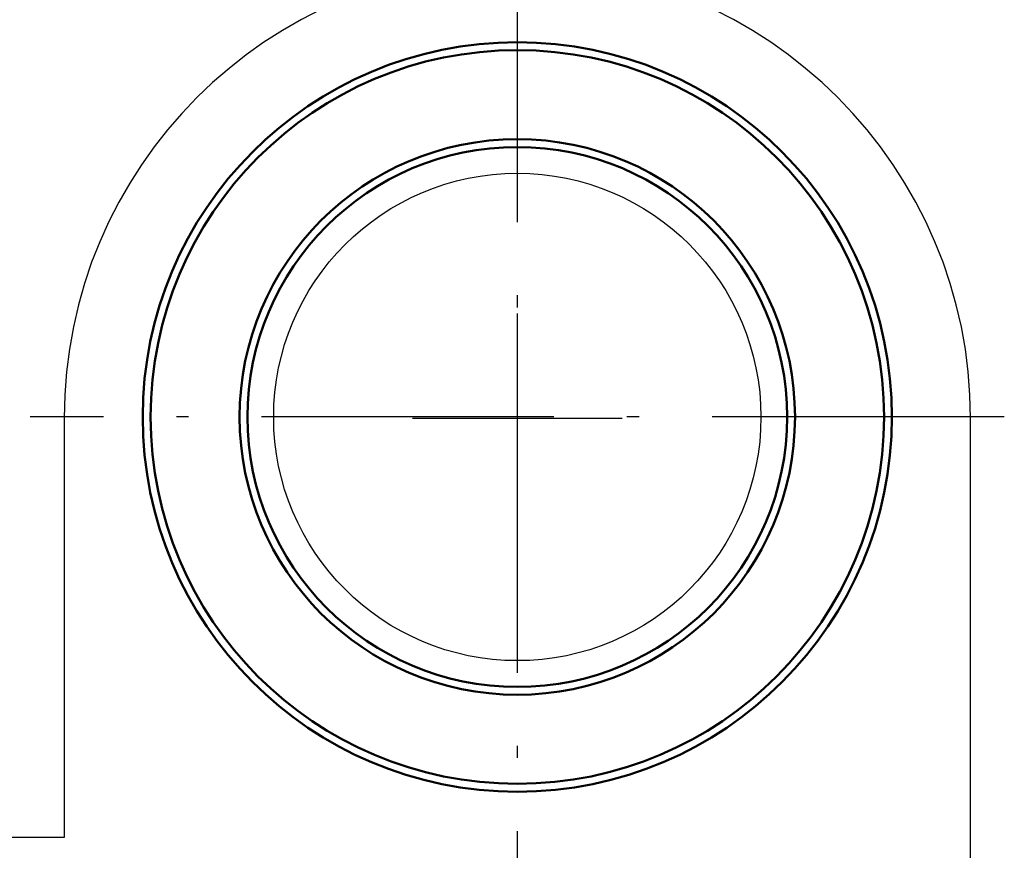
# Model space of a CAD drawing. Extents: x 0 to 594, y 0 to 420.
# Drawn here: x 225 to 243, y 350 to 366 of the extents above; entities that cross this region are included whole.
import ezdxf

# ---------------------------------------------------------------- set-up
doc = ezdxf.new("R2010")
doc.units = 0
doc.linetypes.add('DASHDOT', pattern=[18.5, 12, -3, 0.5, -3])

msp = doc.modelspace()

# ---------------------------------------------------------------- linework, layer by layer
at = {"color": 7, "linetype": 'DASHDOT', "lineweight": 25, "ltscale": 0.46475}
for p, q in [((234.08, 367.403), (234.08, 348.813)), ((243.375, 358.108), (224.785, 358.108))]:
    msp.add_line(p, q, dxfattribs=at)
at = {"color": 7, "lineweight": 25, "ltscale": 0.1}
for p, q in [((234.081, 356.085), (234.081, 360.085)), ((232.081, 358.085), (236.081, 358.085))]:
    msp.add_line(p, q, dxfattribs=at)
at = {"color": 140, "lineweight": 25, "ltscale": 0.2}
msp.add_line((225.431, 358.085), (225.431, 350.085), dxfattribs=at)
at = {"color": 140, "lineweight": 25, "ltscale": 0.35}
msp.add_line((242.731, 344.085), (242.731, 358.085), dxfattribs=at)
at = {"color": 140, "lineweight": 25}
msp.add_line((225.431, 350.085), (48.631, 350.085), dxfattribs=at)
at = {"color": 7, "lineweight": 50}
for radius in [7.15, 7, 5.3, 5.15]:
    msp.add_circle((234.08, 358.108), radius, dxfattribs=at)
at = {"color": 7, "lineweight": 25}
msp.add_circle((234.08, 358.108), 4.65, dxfattribs=at)
at = {"color": 140, "lineweight": 25}
msp.add_arc((234.081, 358.085), 8.65, 0, 180, dxfattribs=at)

doc.saveas('drawing.dxf')
